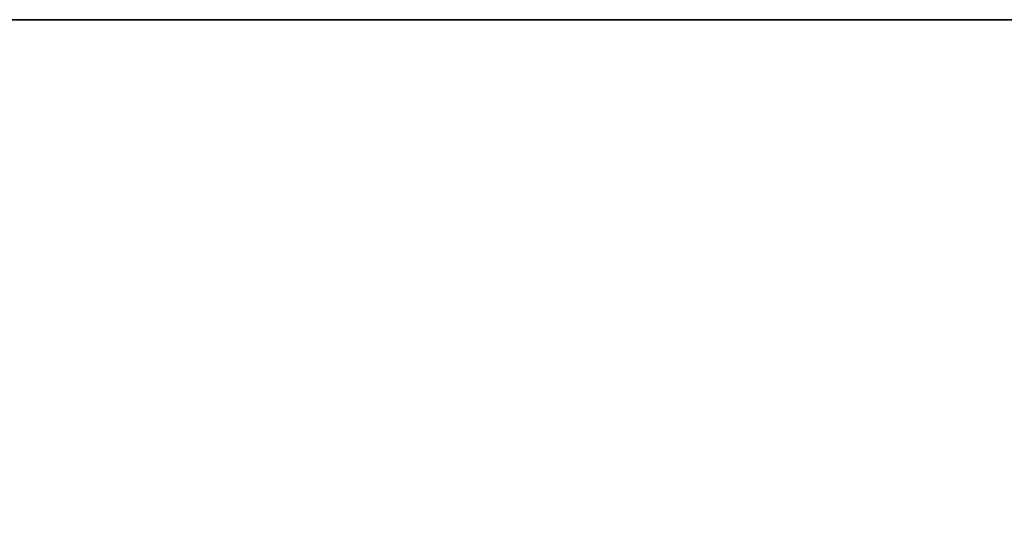
# Model space of a CAD drawing. Units: millimetres. Extents: x -218 to 190, y -55 to 152.
# Drawn here: x -84 to -73, y 24 to 30 of the extents above; entities that cross this region are included whole.
import ezdxf

# ---------------------------------------------------------------- set-up
doc = ezdxf.new("R2010")
doc.units = ezdxf.units.MM
doc.header["$MEASUREMENT"] = 0
doc.layers.add('Default', color=18, linetype='Continuous', true_color=0x000000)

# ---------------------------------------------------------------- blocks, each defined once
blk = doc.blocks.new('10BI31460YY')
at = {"layer": 'Default', "color": 9, "true_color": 0xb0c4de}
blk.add_line((-87, 30, -2), (187, 30, -2), dxfattribs=at)
for points in [[(187, 30), (50, 30), (-87, 30)], [(-87, 30, -4), (50, 30, -4), (187, 30, -4)]]:
    blk.add_open_spline(points, degree=2, dxfattribs=at)
blk = doc.blocks.new('10RO07960YY')
at = {"layer": 'Default', "color": 9, "true_color": 0xb0c4de}
blk.add_circle((0, 0, 1.037), 26, dxfattribs=at)
for centre in [(0, 0, 2.037), (0, 0, 0.037)]:
    blk.add_arc(centre, 26, 180, 0, dxfattribs=at)
blk = doc.blocks.new('10AN18660YY')
at = {"layer": 'Default', "color": 250, "true_color": 0x333333}
blk.add_circle((0, 0, 1.25), 30, dxfattribs=at)
for centre in [(0, 0, 2.5), (0, 0)]:
    blk.add_arc(centre, 30, 0, 180, dxfattribs=at)
blk = doc.blocks.new('3300D405-A0')
at = {"layer": 'Default'}
for name, p, rotation in [('10AN18660YY', (0, 0, -38.5), 180), ('10RO07960YY', (0, 0, -43.5), 90)]:
    blk.add_blockref(name, p, dxfattribs=dict(at, rotation=rotation))
blk = doc.blocks.new('3300N498-01')
at = {"layer": 'Default', "rotation": 180}
blk.add_blockref('3300D405-A0', (-50, 0), dxfattribs=at)
at = {"layer": 'Default'}
blk.add_blockref('10BI31460YY', (0, 0), dxfattribs=at)

msp = doc.modelspace()

# ---------------------------------------------------------------- block references
at = {"layer": 'Default'}
msp.add_blockref('3300N498-01', (0, 0), dxfattribs=at)

doc.saveas('drawing.dxf')
